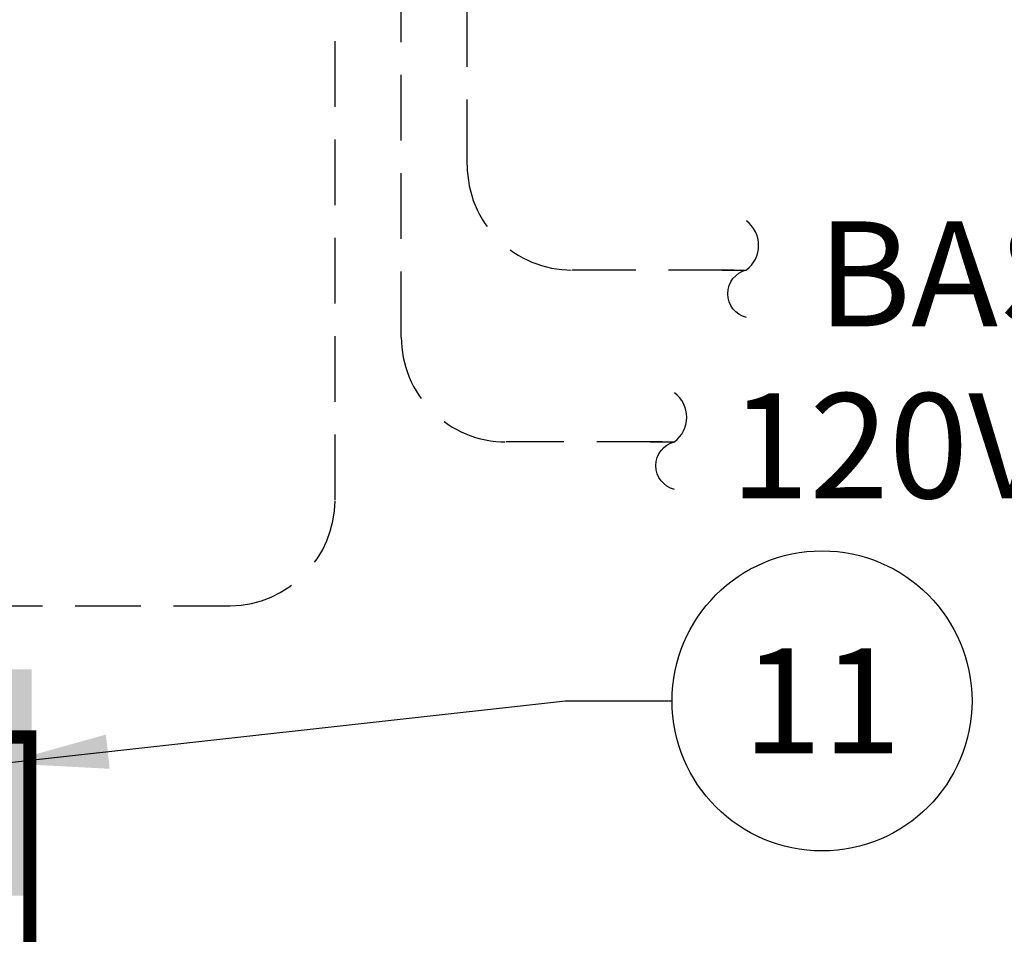
# Model space of a CAD drawing. Extents: x -1 to 405, y 0 to 314.
# Drawn here: x 156 to 174, y 184 to 202 of the extents above; entities that cross this region are included whole.
import ezdxf

# ---------------------------------------------------------------- set-up
doc = ezdxf.new("R2010")
doc.units = 0
doc.header["$LTSCALE"] = 20
doc.header["$MEASUREMENT"] = 0
doc.linetypes.add('HIDDEN', pattern=[0.375, 0.25, -0.125])
doc.linetypes.add('HIDDEN2', pattern=[0.1875, 0.125, -0.0625])
doc.layers.get('0').update_dxf_attribs({"linetype": 'CONTINUOUS'})
doc.layers.get('DEFPOINTS').update_dxf_attribs({"linetype": 'CONTINUOUS'})
for name, color, linetype in [('CON', 6, 'CONTINUOUS'), ('Controls', 4, 'CONTINUOUS'), ('DIM', 1, 'CONTINUOUS')]:
    doc.layers.add(name, color=color, linetype=linetype)
doc.styles.add('4', font='simplex')
doc.styles.add('SIMPLEX', font='SIMPLEX.SHX', dxfattribs={"width": 0.9})
doc.dimstyles.get("Standard").update_dxf_attribs({"dimtxt": 2, "dimasz": 2, "dimexe": 0.125, "dimexo": 0.5, "dimgap": 0.75, "dimtad": 0, "dimtih": 1, "dimtoh": 1, "dimdec": 1, "dimlfac": 0.083333, "dimzin": 0, "dimdsep": 46, "dimlunit": 5, "dimtxsty": 'SIMPLEX', "dimcen": 1, "dimadec": 0, "dimazin": 0, "dimtfac": 1, "dimtdec": 1, "dimtofl": 0, "dimtmove": 0, "dimatfit": 3, "dimfxl": 1, "dimtolj": 1, "dimtzin": 0, "dimarcsym": 0})
doc.dimstyles.new('STANDARD$0', dxfattribs={"dimtxt": 2, "dimasz": 2, "dimexe": 0.125, "dimexo": 0.5, "dimgap": 0.75, "dimtad": 0, "dimtih": 1, "dimtoh": 1, "dimdec": 1, "dimlfac": 0.083333, "dimzin": 0, "dimdsep": 46, "dimlunit": 5, "dimtxsty": 'SIMPLEX', "dimcen": 1, "dimadec": 0, "dimazin": 0, "dimtfac": 1, "dimtdec": 1, "dimtofl": 0, "dimtmove": 0, "dimatfit": 3, "dimfxl": 1, "dimtolj": 1, "dimtzin": 0, "dimarcsym": 0})

# ---------------------------------------------------------------- blocks, each defined once
blk = doc.blocks.new('*D20')
at = {"layer": 'DEFPOINTS', "color": 0, "linetype": 'Continuous', "transparency": 16777216}
for p in [(155.221, 206.12), (137.073, 204.792), (155.221, 192.917)]:
    blk.add_point(p, dxfattribs=at)
at = {"layer": 'DIM', "color": 0, "linetype": 'Continuous', "lineweight": -2, "transparency": 16777216}
for p, q in [((137.073, 205.292), (137.073, 206.245)), ((155.221, 193.417), (155.221, 206.245)), ((135.073, 206.12), (133.073, 206.12)), ((157.221, 206.12), (159.221, 206.12))]:
    blk.add_line(p, q, dxfattribs=at)
at = {"layer": 'DIM', "color": 0, "linetype": 'Continuous', "transparency": 16777216}
for points in [[(135.073, 206.454), (135.073, 205.787), (137.073, 206.12)], [(157.221, 206.454), (157.221, 205.787), (155.221, 206.12)]]:
    blk.add_solid(points, dxfattribs=at)
at = {"layer": 'DIM', "color": 0, "linetype": 'Continuous', "transparency": 16777216, "insert": (148.75, 206.12), "char_height": 2, "attachment_point": 5, "style": 'SIMPLEX'}
blk.add_mtext('\\A1;18" TYP', dxfattribs=at)
blk = doc.blocks.new('SQUIGGLE')
blk.add_lwpolyline([(7.76, 0, -0.780794), (0, 0, 0.500054), (-8, 0, 0.500054)], format="xyb")

msp = doc.modelspace()

# ---------------------------------------------------------------- hatches: boundary and pattern name
at = {"layer": 'DIM', "linetype": 'Continuous'}
h = msp.add_hatch(color=154, dxfattribs=at)
h.dxf.hatch_style = 1
h.paths.add_polyline_path([(155.221, 184.891), (155.756, 184.891), (155.756, 189.207), (155.221, 189.207)])

# ---------------------------------------------------------------- linework, layer by layer
at = {"layer": 'CON', "linetype": 'HIDDEN', "ltscale": 0.25, "const_width": 0.25}
msp.add_lwpolyline([(45.221, 187.917), (44.721, 187.917), (44.721, 108.917), (155.721, 108.917), (155.721, 187.917), (155.221, 187.917)], dxfattribs=at)
at = {"layer": 'Controls', "color": 9, "linetype": 'HIDDEN2'}
for p, q in [((168.925, 196.821), (169.378, 196.821)), ((167.553, 193.544), (168.006, 193.544))]:
    msp.add_line(p, q, dxfattribs=at)
at = {"layer": 'Controls', "color": 9, "linetype": 'HIDDEN2', "ltscale": 0.5}
for points in [[(149.089, 190.417), (159.544, 190.417, 0.407464), (161.544, 192.436), (161.544, 205.91)], [(167.78, 193.544), (164.803, 193.544, -0.414214), (162.803, 195.544), (162.803, 205.91)], [(169.152, 196.821), (166.061, 196.821, -0.414214), (164.061, 198.821), (164.061, 205.91)]]:
    msp.add_lwpolyline(points, format="xyb", dxfattribs=at)
at = {"layer": 'DIM', "linetype": 'Continuous'}
msp.add_circle((170.827, 188.606), 2.86, dxfattribs=at)

# ---------------------------------------------------------------- block references
at = {"layer": 'Controls', "linetype": 'Continuous', "xscale": 0.1169764878458206, "yscale": 0.1169764878458206, "zscale": 0.1169764878458206, "rotation": 270}
for p in [(169.384, 196.823), (168.012, 193.546)]:
    msp.add_blockref('SQUIGGLE', p, dxfattribs=at)

# ---------------------------------------------------------------- texts
at = {"layer": 'Controls', "style": '4'}
for s, p in [('BAS', (170.733, 195.748)), ('120V', (169.072, 192.471))]:
    msp.add_text(s, height=1.9999, dxfattribs=at).set_placement(p)
at = {"layer": 'DIM', "linetype": 'Continuous', "insert": (170.827, 188.606), "char_height": 2, "attachment_point": 5, "style": 'SIMPLEX'}
msp.add_mtext('\\A1;11', dxfattribs=at)

# ---------------------------------------------------------------- dimensions: what is measured, and where the dimension line sits
at = {"layer": 'DIM', "linetype": 'Continuous'}
dim = msp.add_linear_dim(base=(155.221, 206.12), p1=(137.073, 204.792), p2=(155.221, 192.917), text='<> TYP', dimstyle='STANDARD$0', override={"dimlfac": 1, "dimpost": '"'}, dxfattribs=at)
dim.commit()
dim.dimension.update_dxf_attribs({"geometry": '*D20', "text_midpoint": (148.75, 206.12), "dimtype": 128})

# ---------------------------------------------------------------- leaders
msp.add_leader([(155.221, 187.417), (165.938, 188.606), (167.966, 188.606)], dimstyle='Standard', override={"dimgap": 0.75, "dimtad": 0}, dxfattribs=at)

doc.saveas('drawing.dxf')
